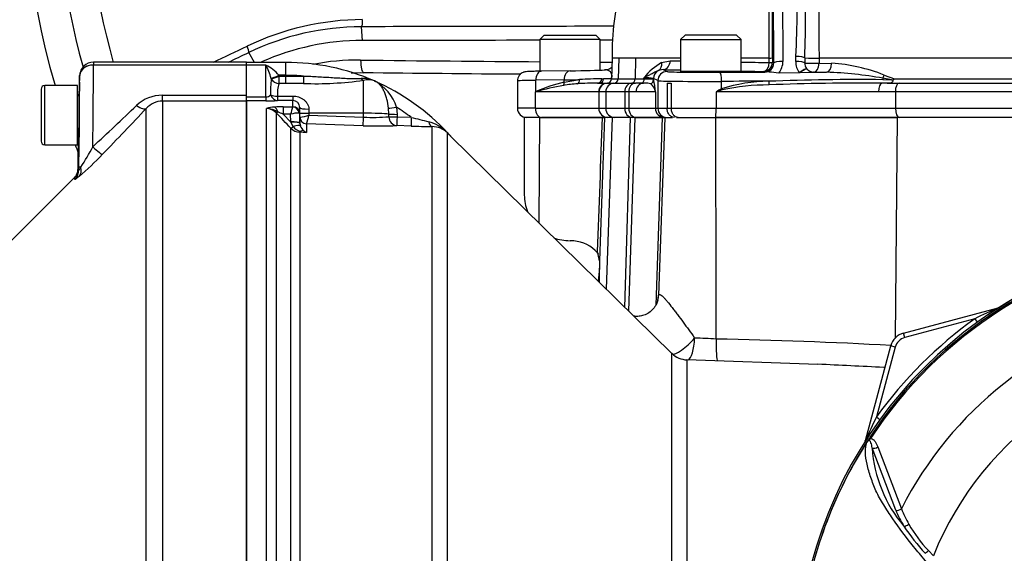
# Paper-space layout 'Sheet1' of a CAD drawing. Units: millimetres. Extents: x 0 to 210, y 0 to 297.
# Drawn here: x 51 to 66, y 172 to 180 of the extents above; entities that cross this region are included whole.
import ezdxf

# ---------------------------------------------------------------- set-up
doc = ezdxf.new("R2010")
doc.units = ezdxf.units.MM
doc.layers.add('Default', color=7, linetype='Continuous')
doc.layers.add('DV1_Default', color=7, linetype='Continuous')

# ---------------------------------------------------------------- blocks, each defined once
blk = doc.blocks.new('SE')
at = {"layer": 'DV1_Default', "color": 7, "linetype": 'Continuous'}
for p, q in [((62.209, 178.908), (62.192, 181.733)), ((62.325, 181.756), (62.342, 178.931)), ((56.205, 179.237), (56.194, 179.436)), ((58.86, 179.315), (58.793, 179.249)), ((59.677, 179.249), (58.793, 179.249)), ((58.793, 179.249), (58.793, 178.782)), ((58.86, 179.315), (59.61, 179.315)), ((59.677, 179.249), (59.61, 179.315)), ((59.677, 178.802), (59.677, 179.249)), ((60.916, 179.315), (60.85, 179.249)), ((60.85, 179.249), (61.733, 179.249)), ((60.85, 179.249), (60.85, 178.782)), ((61.666, 179.315), (60.916, 179.315)), ((61.733, 179.249), (61.666, 179.315)), ((61.733, 178.782), (61.733, 179.249)), ((54.628, 178.916), (54.545, 179.06)), ((59.849, 178.979), (59.841, 178.677)), ((59.946, 178.979), (59.849, 178.979)), ((59.946, 178.979), (59.938, 178.677)), ((60.059, 178.979), (59.946, 178.979)), ((60.192, 178.979), (60.059, 178.979)), ((60.192, 178.979), (60.186, 178.677)), ((60.844, 178.979), (60.192, 178.979)), ((60.572, 178.914), (60.699, 178.94)), ((62.143, 178.979), (61.73, 178.979)), ((62.143, 178.914), (62.143, 178.979)), ((62.19, 178.982), (62.19, 178.917)), ((62.53, 178.929), (62.532, 179.004)), ((62.662, 178.982), (62.661, 178.907)), ((67.572, 178.979), (62.87, 178.979)), ((62.87, 178.979), (62.87, 178.904)), ((52.278, 178.917), (52.278, 178.877)), ((54.515, 178.917), (52.278, 178.917)), ((54.515, 178.877), (52.278, 178.877)), ((54.515, 178.877), (54.515, 178.917)), ((55.088, 178.916), (54.515, 178.916)), ((54.515, 178.437), (54.515, 178.877)), ((54.795, 178.876), (54.515, 178.876)), ((54.795, 178.412), (54.795, 178.876)), ((55.088, 178.727), (55.088, 178.916)), ((59.235, 178.793), (58.82, 178.787)), ((60.594, 178.811), (60.527, 178.799)), ((60.594, 178.811), (60.651, 178.782)), ((62.077, 178.774), (62.057, 178.784)), ((62.19, 178.917), (62.209, 178.908)), ((62.689, 178.824), (62.692, 178.821)), ((62.87, 178.904), (63.055, 178.902)), ((52.073, 178.429), (52.078, 178.718)), ((52.078, 178.725), (52.078, 178.722)), ((54.875, 178.674), (54.873, 178.682)), ((55.088, 178.727), (54.984, 178.727)), ((54.984, 178.727), (54.989, 178.716)), ((54.989, 178.716), (55.088, 178.716)), ((54.989, 178.607), (54.989, 178.716)), ((55.088, 178.716), (55.088, 178.727)), ((55.088, 178.716), (55.344, 178.716)), ((55.088, 178.607), (55.088, 178.716)), ((56.221, 178.173), (56.221, 178.654)), ((58.468, 178.645), (58.468, 178.245)), ((59.15, 178.66), (58.735, 178.654)), ((58.735, 178.491), (58.735, 178.654)), ((59.149, 178.629), (59.374, 178.665)), ((59.149, 178.629), (59.15, 178.66)), ((59.698, 178.677), (59.725, 178.678)), ((59.841, 178.677), (59.938, 178.677)), ((59.938, 178.677), (60.186, 178.677)), ((60.186, 178.677), (60.315, 178.677)), ((60.315, 178.677), (60.315, 178.692)), ((60.315, 178.677), (60.315, 178.677)), ((60.455, 178.68), (60.455, 178.668)), ((60.518, 178.649), (60.455, 178.68)), ((60.518, 178.649), (60.518, 178.245)), ((61.733, 178.782), (60.85, 178.782)), ((61.42, 178.771), (62.004, 178.773)), ((62.585, 178.764), (62.281, 178.759)), ((62.591, 178.765), (62.585, 178.764)), ((62.791, 178.77), (62.591, 178.765)), ((62.793, 178.774), (62.79, 178.772)), ((62.79, 178.772), (62.98, 178.772)), ((62.79, 178.772), (62.791, 178.77)), ((63.8, 178.664), (63.926, 178.663)), ((63.926, 178.663), (63.803, 178.684)), ((63.82, 178.73), (63.972, 178.677)), ((63.926, 178.663), (63.949, 178.662)), ((63.972, 178.677), (67.482, 178.677)), ((51.514, 178.525), (51.514, 177.765)), ((51.568, 177.712), (51.568, 178.579)), ((52.048, 178.579), (51.568, 178.579)), ((52.048, 177.712), (52.048, 178.579)), ((55.088, 178.607), (54.989, 178.607)), ((55.344, 178.608), (55.088, 178.607)), ((59.636, 178.612), (59.779, 178.612)), ((59.663, 178.612), (59.636, 178.612)), ((59.778, 178.612), (59.876, 178.612)), ((59.876, 178.612), (60.133, 178.612)), ((60.133, 178.612), (60.191, 178.612)), ((60.652, 178.612), (60.714, 178.612)), ((60.652, 178.612), (60.652, 178.245)), ((60.714, 178.612), (60.714, 178.245)), ((61.447, 178.53), (61.447, 178.638)), ((64.038, 178.612), (67.562, 178.612)), ((52.066, 178.427), (52.066, 177.909)), ((52.073, 178.424), (52.066, 178.427)), ((53.286, 178.35), (53.286, 178.437)), ((53.286, 178.437), (54.515, 178.437)), ((54.515, 178.35), (54.515, 178.437)), ((54.515, 178.412), (54.795, 178.412)), ((54.795, 178.353), (54.515, 178.353)), ((54.515, 170.603), (54.515, 178.353)), ((54.795, 178.412), (54.795, 178.353)), ((54.966, 178.424), (55.189, 178.424)), ((54.966, 178.424), (54.966, 178.36)), ((55.189, 178.36), (54.966, 178.36)), ((55.189, 178.424), (55.189, 178.36)), ((55.189, 178.268), (55.189, 178.36)), ((58.736, 178.489), (58.728, 178.485)), ((59.654, 178.485), (58.728, 178.485)), ((58.728, 178.485), (58.728, 178.245)), ((59.655, 178.485), (59.654, 178.485)), ((59.655, 178.485), (59.655, 178.245)), ((59.757, 178.486), (59.66, 178.486)), ((60.034, 178.486), (59.757, 178.486)), ((59.757, 178.486), (59.757, 178.245)), ((60.092, 178.486), (60.034, 178.486)), ((60.034, 178.486), (60.034, 178.245)), ((60.198, 178.485), (60.092, 178.486)), ((60.092, 178.486), (60.092, 178.245)), ((60.482, 178.485), (60.198, 178.485)), ((60.482, 178.485), (60.482, 178.245)), ((63.739, 178.485), (61.369, 178.485)), ((61.369, 178.485), (61.369, 178.245)), ((63.984, 178.486), (63.739, 178.485)), ((67.548, 178.486), (63.984, 178.486)), ((63.984, 178.486), (63.984, 178.245)), ((53.05, 170.74), (53.05, 178.243)), ((54.515, 178.35), (53.286, 178.35)), ((53.286, 178.35), (53.286, 170.635)), ((54.515, 178.35), (54.515, 170.635)), ((54.805, 171.455), (54.805, 178.242)), ((55.047, 178.267), (55.187, 178.267)), ((55.047, 178.267), (55.047, 178.158)), ((55.187, 178.267), (55.189, 178.268)), ((55.291, 178.178), (55.289, 178.255)), ((55.289, 178.255), (55.289, 178.171)), ((55.423, 178.235), (55.424, 178.173)), ((56.591, 178.16), (56.585, 178.248)), ((56.703, 178.261), (56.71, 178.157)), ((58.728, 178.245), (58.468, 178.245)), ((58.728, 178.245), (59.655, 178.245)), ((59.655, 178.245), (59.757, 178.245)), ((59.757, 178.245), (60.034, 178.245)), ((60.034, 178.245), (60.092, 178.245)), ((60.092, 178.245), (60.482, 178.245)), ((60.482, 178.245), (60.518, 178.245)), ((60.518, 178.245), (60.652, 178.245)), ((60.652, 178.245), (60.714, 178.245)), ((60.714, 178.245), (61.369, 178.245)), ((61.369, 178.245), (63.984, 178.245)), ((63.984, 178.245), (67.548, 178.245)), ((54.947, 178.18), (54.947, 171.473)), ((55.047, 178.158), (55.159, 178.041)), ((55.156, 178.158), (55.047, 178.158)), ((55.158, 178.05), (55.156, 178.158)), ((55.289, 178.171), (55.282, 178.175)), ((55.289, 178.171), (55.292, 178.029)), ((55.292, 178.117), (55.291, 178.178)), ((55.292, 178.029), (55.292, 178.117)), ((55.292, 178.117), (55.293, 178.117)), ((55.424, 178.173), (55.424, 178.144)), ((56.221, 178.173), (55.424, 178.173)), ((55.424, 178.144), (56.221, 178.116)), ((56.221, 178.116), (56.221, 178.173)), ((56.591, 178.124), (56.591, 178.16)), ((56.71, 178.157), (56.71, 178.12)), ((56.71, 178.12), (56.916, 178.114)), ((58.794, 178.112), (58.568, 178.112)), ((58.568, 178.112), (58.568, 176.979)), ((58.784, 176.57), (58.794, 178.112)), ((58.794, 178.112), (58.817, 178.112)), ((58.794, 178.112), (59.709, 178.112)), ((59.741, 178.112), (58.817, 178.112)), ((59.74, 178.112), (59.664, 176.018)), ((59.709, 178.112), (59.74, 178.112)), ((59.856, 178.112), (59.74, 178.112)), ((59.768, 175.603), (59.856, 178.112)), ((60.117, 178.112), (59.856, 178.112)), ((60.036, 175.339), (60.117, 178.112)), ((60.093, 175.283), (60.188, 178.112)), ((60.188, 178.112), (60.117, 178.112)), ((60.203, 178.112), (60.188, 178.112)), ((60.188, 178.112), (60.581, 178.112)), ((60.581, 178.112), (60.203, 178.112)), ((60.581, 178.112), (60.486, 175.37)), ((60.618, 178.112), (60.527, 175.514)), ((60.581, 178.112), (60.618, 178.112)), ((60.618, 178.112), (60.733, 178.112)), ((60.79, 178.112), (61.363, 178.112)), ((64.012, 178.112), (61.356, 178.112)), ((61.363, 178.112), (64.011, 178.112)), ((64.011, 178.112), (63.98, 174.884)), ((67.56, 178.112), (64.011, 178.112)), ((55.159, 178.041), (55.158, 178.05)), ((55.196, 177.981), (55.159, 178.041)), ((55.159, 171.512), (55.159, 177.956)), ((55.292, 178.029), (55.292, 178.025)), ((55.292, 178.025), (55.299, 177.989)), ((56.217, 177.99), (55.388, 178.019)), ((55.388, 178.019), (55.388, 178.019)), ((55.388, 178.019), (55.388, 177.892)), ((56.916, 177.986), (56.709, 177.993)), ((57.222, 170.409), (57.222, 177.978)), ((52.054, 177.364), (52.063, 177.862)), ((55.388, 177.892), (55.293, 177.896)), ((55.293, 177.896), (55.293, 171.515)), ((57.444, 177.887), (57.444, 170.414)), ((60.72, 174.667), (57.491, 177.84)), ((51.568, 177.712), (52.048, 177.712)), ((52.065, 177.345), (52.066, 177.387)), ((52.097, 177.386), (52.066, 177.387)), ((51.995, 177.226), (51.074, 176.305)), ((59.241, 176.312), (59.235, 176.312)), ((59.651, 176.12), (59.602, 176.171)), ((59.664, 176.018), (59.638, 176.154)), ((59.665, 175.913), (59.646, 175.723)), ((59.664, 176.018), (59.665, 175.913)), ((59.667, 175.702), (59.665, 175.913)), ((64.105, 174.964), (65.486, 175.334)), ((65.486, 175.333), (65.486, 175.334)), ((65.142, 175.173), (64.122, 174.9)), ((65.142, 175.173), (65.18, 175.121)), ((64.122, 174.9), (64.105, 174.964)), ((63.546, 173.394), (63.916, 174.775)), ((63.981, 174.758), (63.916, 174.775)), ((60.72, 171.521), (60.72, 174.667)), ((63.981, 174.758), (63.707, 173.738)), ((60.942, 174.572), (60.942, 171.489)), ((62.85, 174.505), (60.942, 174.572)), ((63.707, 173.738), (63.759, 173.7)), ((63.548, 173.394), (63.546, 173.394)), ((63.608, 173.435), (63.624, 173.424)), ((63.991, 172.376), (63.646, 173.285)), ((63.727, 173.301), (64.074, 172.397)), ((64.466, 171.788), (64.539, 171.712))]:
    blk.add_line(p, q, dxfattribs=at)
for centre, radius, start, end in [((62.402, 181.712), 13.334, 5.7262, 204.6769), ((62.402, 181.712), 12.867, 6.9287, 205.6354), ((62.402, 181.712), 11.134, 22.5341, 196.346), ((62.402, 181.712), 10.667, 160.012, 195.5792), ((62.402, 181.712), 10.223, 160.6394, 195.8697), ((107.924, 179.498), 45.057, 176.6819, 180.6601), ((20.245, 179.292), 41.946, 359.5765, 3.1194), ((26.953, 179.176), 35.191, 359.6782, 3.7526), ((50.347, 179.703), 12.204, 356.7165, 2.8746), ((33.739, 179.794), 28.935, 358.3915, 0.9865), ((63.266, 179.052), 3.418, 163.0932, 181.2196), ((56.218, 175.635), 3.905, 90.1374, 115.7294), ((56.197, 175.615), 3.821, 90.0522, 115.6185), ((63.088, -2579.335), 2758.78, 90.066707, 90.143174), ((56.206, 175.624), 3.612, 90.0195, 114.0724), ((62.402, -8048.211), 8227.45, 90.0251389, 90.0431517), ((62.402, -8048.211), 8227.45, 90.0177084, 90.0189817), ((56.138, 175.549), 3.401, 89.3213, 101.1442), ((62.402, 722.969), 544.055, 269.34463, 269.61995), ((64.948, 370.159), 191.266, 268.72697, 268.77201), ((62.149, 179.224), 0.245, 268.7399, 279.7656), ((62.799, 181.418), 2.441, 266.7811, 271.6592), ((52.278, 178.717), 0.2, 90, 177.6675), ((54.575, 178.403), 0.522, 38.3519, 65.1004), ((54.022, 178.454), 0.881, 15.0149, 28.6845), ((55.088, 175.695), 3.221, 66.3374, 90), ((62.402, 722.969), 544.055, 269.7129, 269.73092), ((59.76, 178.716), 0.089, 351.7855, 93.2903), ((61.015, 178.139), 0.892, 119.7355, 141.6441), ((64.948, 370.159), 191.266, 269.03564, 269.1597), ((62.793, 178.903), 0.13, 218.9512, 268.385), ((62.904, 176.434), 2.473, 68.2738, 86.518), ((52.426, 178.712), 0.349, 178.3545, 179.0607), ((56.435, 178.494), 1.571, 173.4316, 181.882), ((55.088, 175.695), 3.032, 85.16, 90), ((55.527, 183.445), 4.84, 267.8352, 278.2452), ((56.178, 175.613), 3.148, 89.2595, 92.5154), ((56.206, 178.239), 0.443, 66.5062, 92.7217), ((62.398, 725.601), 546.868, 269.35255, 269.59323), ((56.289, 178.422), 0.241, 67.2962, 106.2678), ((56.075, 178.062), 0.659, 17.5641, 62.1932), ((55.088, 175.695), 3.221, 42.7548, 66.2875), ((59.742, 173.256), 5.421, 90.4644, 93.8859), ((60.325, 177.998), 0.694, 79.2354, 90.8188), ((59.012, 178.36), 1.475, 4.8819, 12.0703), ((62.154, 176.332), 2.308, 90.4584, 107.8398), ((62.54, -34.89), 213.531, 90.1086, 90.2932), ((62.088, 177.7), 1.076, 79.6774, 94.442), ((61.851, 191.579), 12.807, 270.6857, 271.0124), ((63.464, 142.923), 35.742, 89.4607, 92.1297), ((62.82, 173.375), 5.399, 79.5158, 88.3007), ((63.677, 179.077), 0.496, 303.2353, 306.371), ((51.568, 178.525), 0.0533, 90, 180), ((55.363, 178.467), 0.399, 159.4589, 186.2724), ((59.945, 175.548), 3.182, 104.4842, 112.3523), ((60.055, 173.522), 5.139, 100.2345, 104.8726), ((59.475, 176.635), 1.973, 93.7956, 99.7321), ((59.611, 174.613), 4, 89.6417, 93.823), ((59.786, 178.486), 0.127, 93.5325, 180.0211), ((60.167, 112.76), 65.853, 89.89019, 89.97883), ((60.386, 198.222), 19.61, 269.7267, 269.7667), ((60.316, 178.466), 0.167, 6.7602, 56.4666), ((73.842, 156.662), 25.137, 119.5465, 119.7499), ((70.266, 152.29), 27.665, 108.5731, 108.7602), ((62.148, 175.255), 3.332, 90.146, 102.0142), ((63.508, 142.036), 36.577, 89.5621, 92.1439), ((52.074, 178.452), 0.0267, 180, 252.1213), ((53.284, 177.892), 0.545, 89.8064, 133.5377), ((54.796, 178.507), 0.0947, 269.3452, 317.1433), ((54.802, 180.247), 1.894, 269.7814, 274.9682), ((55.185, 178.256), 0.105, 359.4054, 87.4718), ((59.788, 177.159), 1.698, 128.3388, 128.6201), ((10.268, 222.694), 61.564, 313.01959, 313.83774), ((5.387, 223.125), 65.469, 315.91284, 316.72181), ((53.289, 178.031), 0.319, 90.5473, 138.4327), ((54.958, 177.69), 0.574, 93.4676, 105.4657), ((54.804, 178.049), 0.193, 42.4533, 89.6363), ((54.801, 177.921), 0.322, 58.2062, 89.219), ((55.04, 176.704), 1.563, 89.752, 94.2954), ((56.131, 177.939), 0.999, 160.8387, 167.3075), ((55.088, 175.695), 3.032, 52.913, 57.8085), ((58.601, 178.245), 0.133, 180, 270), ((-67.704, 61.487), 169.294, 43.46962, 43.57396), ((54.523, 177.14), 1.145, 62.7498, 67.0029), ((55.268, 177.81), 0.366, 87.7829, 107.6941), ((55.173, 179.015), 0.907, 277.565, 286.0693), ((52.593, 178.893), 2.929, 342.6395, 345.1795), ((56.357, 180.595), 2.483, 266.8753, 275.4143), ((68.833, 225.205), 48.576, 255.7988, 256.1103), ((55.301, 178.093), 0.197, 223.9386, 267.7877), ((55.355, 178.091), 0.193, 214.4969, 251.6334), ((55.451, 178.044), 0.162, 199.9362, 230.6614), ((56.432, 183.619), 5.632, 267.8122, 272.8267), ((57.624, 198.756), 20.782, 268.0471, 268.8925), ((57.024, 177.49), 0.579, 43.9496, 75.1924), ((57.22, 177.656), 0.322, 45.705, 89.55), ((52.074, 177.839), 0.0267, 115.2114, 180), ((55.453, 178.592), 0.702, 256.8964, 264.6845), ((55.458, 178.043), 0.166, 228.3775, 244.9076), ((55.088, 175.695), 3.221, 42.7156, 42.7548), ((55.088, 175.695), 3.221, 41.8582, 42.7156), ((57.585, 177.935), 0.133, 221.8559, 225.6094), ((51.568, 177.765), 0.0533, 180, 270), ((62.402, 181.712), 11.134, 201.0561, 201.7171), ((47.995, 179.989), 4.858, 327.6058, 331.6589), ((48.932, 180.895), 4.81, 310.7022, 316.3406), ((59.235, 176.979), 0.667, 180, 201.162), ((59.235, 176.979), 0.667, 249.0641, 270), ((59.241, 175.779), 0.533, 47.3565, 90), ((68.935, 169.945), 6.395, 97.8678, 172.1322), ((68.935, 169.945), 6.369, 98.1954, 146.7731), ((68.935, 169.945), 6.35, 98.1954, 146.7731), ((68.935, 169.945), 6.392, 97.7028, 124.2975), ((65.451, 175.463), 0.133, 285, 290.7969), ((68.935, 169.945), 5.445, 103.2167, 153.2331), ((70.105, 164.924), 11.387, 113.9265, 115.8349), ((68.935, 169.945), 6.459, 125.9615, 144.0385), ((64.174, 174.706), 0.267, 105, 165), ((60.31, 155.099), 19.805, 86.9315, 87.8452), ((59.695, 93.902), 80.991, 87.00838, 88.81511), ((64.174, 174.706), 0.2, 105, 165), ((60.954, 174.905), 0.333, 225.5, 268), ((68.935, 169.945), 4.738, 21.8998, 158.1002), ((59.719, 101.176), 73.398, 86.80198, 87.5537), ((73.957, 168.776), 11.387, 154.1651, 156.0735), ((68.935, 169.945), 6.368, 147.5872, 172.1242), ((68.935, 169.945), 6.368, 147.6145, 172.1242), ((63.417, 173.429), 0.133, 339.2031, 345), ((63.599, 173.335), 0.0459, 149.3307, 153.13), ((63.824, 173.17), 0.323, 141.7727, 143.3512), ((65.585, 173.408), 1.943, 183.6218, 220.5837), ((65.551, 173.029), 1.692, 202.6994, 211.5295), ((65.572, 172.976), 1.606, 201.0987, 209.993), ((65.891, 173.141), 1.965, 209.515, 223.5065), ((66.69, 173.838), 3.087, 213.2706, 222.6296)]:
    blk.add_arc(centre, radius, start, end, dxfattribs=at)
for centre, major_axis, ratio, start_param, end_param in [((56.188, 179.532), (0, 0.1), 0.203044, 3.409097, 4.783011), ((57.916, 189.482), (-25.251, -14.579), 0.258819, 1.269685, 1.289173), ((54.497, 179.144), (0.0434, -0.0901), 0.268446, 0.272023, 1.534429), ((57.949, 189.424), (-25.334, -14.627), 0.258819, 1.277377, 1.289173), ((56.221, 178.969), (0.002, 0.2), 0.210247, 1.666902, 3.15141), ((60.594, 178.944), (-0.003, -0.133), 0.788467, 0.028378, 1.562259), ((62.342, 178.908), (0.133, 0.001), 0.173645, 1.569727, 3.106147), ((62.076, 178.931), (0.152, -0.221), 0.992761, 0.270562, 0.971378), ((62.793, 178.923), (0.264, 0), 0.984808, 3.118446, 3.800706), ((62.53, 178.906), (-0.133, 0.003), 0.173602, 3.297305, 4.71647), ((62.532, 178.981), (-0.133, 0.004), 0.173574, 3.33913, 4.717538), ((52.278, 178.717), (0.2, -0.008), 0.799761, 1.603361, 3.170668), ((52.237, 177.383), (0.029, 1.867), 0.015583, -1.40948, -0.643258), ((58.822, 178.654), (0.002, -0.133), 0.651953, 3.141593, 4.702604), ((58.822, 178.654), (0.002, -0.133), 0.651953, 3.118574, 3.141593), ((59.237, 178.66), (0.002, -0.133), 0.651953, 3.141593, 4.702604), ((59.237, 178.66), (0.002, -0.133), 0.651953, 3.118574, 3.141593), ((57.847, 178.822), (2.134, 0), 0.01746, -0.861306, -0.463943), ((60.588, 178.68), (0.06, 0.119), 0.999239, 0.941037, 2.034018), ((60.466, 178.917), (0.057, -0.121), 0.765731, 0.049039, 1.197929), ((68.785, 178.922), (-10.388, 0), 0.017455, 0.662362, 0.701408), ((68.785, 178.922), (-10.388, 0), 0.017455, 0.824536, 0.866231), ((62.057, 178.917), (-0.06, -0.119), 0.999239, 0.46383, 2.034018), ((62.057, 178.917), (-0.002, -0.133), 0.647661, 0.022908, 1.554225), ((62.076, 178.908), (-0.079, 0.109), 0.985199, 2.522743, 4.092931), ((62.057, 178.917), (0.133, 0), 0.035389, 5.416324, 6.248257), ((62.585, 178.741), (0.105, 0.082), 0.137275, 0.044062, 1.463228), ((62.793, 178.907), (0.133, 0), 0.031265, 3.294997, 5.326779), ((62.793, 178.904), (0.132, 0), 0.984808, 3.118446, 3.800706), ((62.793, 178.907), (0.06, -0.119), 0.999239, 4.957311, 5.819355), ((62.793, 178.907), (-0.002, -0.133), 0.576815, 0.021366, 1.551725), ((62.98, 178.905), (-0.002, -0.133), 0.558812, 0.021046, 1.551188), ((52.037, 177.387), (0.029, 1.667), 0.017452, 4.712694, 5.641663), ((54.984, 178.734), (-0.122, -0.054), 0.047864, 0.396004, 1.549603), ((54.989, 178.723), (-0.124, -0.05), 0.048535, 0.372569, 1.551191), ((54.989, 178.723), (0.127, -0.039), 0.855801, 3.920971, 4.970314), ((55.344, 178.723), (0, -0.133), 0.004559, -1.518635, -0.522813), ((56.221, 178.781), (0.031, -0.13), 0.592099, 5.441139, 5.900941), ((59.235, 178.645), (0.767, 0), 0.014419, 2.281009, 3.141593), ((57.847, 178.688), (2.001, 0.003), 0.020079, -0.861407, -0.702056), ((59.323, 178.665), (0.0067, -0.0663), 0.762125, 0.292535, 1.488099), ((59.636, 178.679), (0, -0.0667), 0.925457, 0, 1.547795), ((59.663, 178.679), (0, -0.0667), 0.939176, 0, 1.554419), ((57.847, 178.688), (-2.001, -0.003), 0.020079, -3.492751, -3.220399), ((57.846, 178.679), (-2.001, 0.002), 0.000728, 3.219891, 3.492187), ((59.774, 178.679), (-0.0667, 0), 0.999391, 1.63223, 3.115413), ((59.872, 178.679), (0, -0.0667), 0.999391, 0.061336, 1.544616), ((60.13, 178.679), (0, -0.0667), 0.8378, 0.061336, 1.544616), ((60.388, 178.668), (0.0636, 0.02), 0.993262, 4.716921, 5.977285), ((60.651, 178.649), (0.06, 0.119), 0.999239, 0.46383, 2.034018), ((61.291, 178.649), (0.774, 0), 0.014447, 3.176499, 4.915492), ((61.291, 178.782), (-0.64, 0), 0.017455, 0.034907, 1.773899), ((61.291, 178.782), (0.442, 0), 0.017455, 3.141593, 3.173871), ((61.291, 178.782), (-0.267, 0), 0.017455, 0.053478, 3.088115), ((61.42, 178.638), (0, 0.133), 0.201708, 4.711664, 6.265366), ((61.291, 178.782), (0.442, 0), 0.017455, -0.032279, 0), ((62.137, 178.641), (0.0046, -0.0665), 0.030478, 4.717474, 5.648122), ((68.785, 178.922), (-10.388, 0), 0.017455, 0.955936, 0.977812), ((63.85, 178.634), (0.001, 0.133), 0.385354, 1.189134, 1.349691), ((63.755, 178.734), (-0.043, -0.126), 0.470468, 1.327236, 1.701768), ((59.106, 178.629), (0.0166, -0.0646), 0.639962, 0.553241, 1.407813), ((59.78, 178.485), (0, 0.127), 0.998984, 0.000814, 1.570796), ((59.781, 178.485), (0.003, -0.127), 0.999391, 3.329828, 4.689909), ((59.884, 178.486), (0, -0.127), 0.999391, 3.202928, 4.712389), ((60.14, 178.486), (0, 0.127), 0.8378, 0.061336, 1.570796), ((60.197, 178.486), (0, 0.127), 0.832221, 0.061336, 1.570796), ((60.31, 178.485), (0, -0.127), 0.877853, 3.170117, 4.712389), ((61.46, 178.53), (-0.0308, 0.0591), 0.17885, 1.477924, 1.737008), ((63.791, 178.485), (0, 0.127), 0.407292, 0.062888, 1.570796), ((64.042, 178.486), (0, 0.127), 0.459665, 0.061336, 1.570796), ((52.068, 178.145), (-0.005, -0.283), 0.017452, 0.000305, 3.141897), ((54.966, 178.493), (-0.133, -0.009), 0.520769, 0.676875, 1.53536), ((54.966, 178.493), (0.013, -0.133), 0.82783, 5.019554, 6.164554), ((59.654, 178.679), (0, -0.193), 0.500305, 0.011255, 0.061336), ((52.909, 178.384), (0.146, -0.137), 0.373456, 5.050891, 6.210435), ((54.923, 178.131), (-0.011, 0.133), 0.43477, 5.175083, 6.098131), ((55.187, 178.168), (-0.0446, 0.0895), 0.938095, 4.34865, 5.794599), ((55.189, 178.17), (-0.1, 0), 0.986918, 3.159046, 4.712389), ((55.423, 178.257), (-0.133, -0.002), 0.167161, 0.001396, 1.567927), ((56.707, 178.267), (-0.132, -0.018), 0.040066, 0.400173, 1.537091), ((58.817, 178.245), (0, -0.133), 0.660507, 4.712389, 6.283185), ((59.788, 178.245), (0, -0.133), 0.999391, 4.712389, 6.283185), ((59.89, 178.245), (0, -0.133), 0.999391, 4.712389, 6.283185), ((60.145, 178.245), (0, -0.133), 0.8378, 4.712389, 6.283185), ((60.203, 178.245), (0, -0.133), 0.832221, 4.712389, 6.283185), ((60.615, 178.245), (0, -0.133), 0.999391, 4.712389, 6.283185), ((60.651, 178.245), (0, -0.133), 0.999391, 4.712389, 6.283185), ((61.356, 178.245), (0, -0.133), 0.100586, 0, 1.570796), ((64.045, 178.245), (0, -0.133), 0.459665, 4.712389, 6.283185), ((54.994, 178.226), (-0.0483, -0.0459), 0.12674, 0.130422, 0.948263), ((55.424, 178.18), (-0.133, -0.002), 0.052328, 0.001408, 1.56989), ((55.392, 178.119), (-0.1, 0), 0.996668, 0.017453, 1.53589), ((55.392, 178.119), (-0.0505, 0.0863), 0.98864, 1.071093, 2.57258), ((56.221, 178.123), (-0.005, -0.133), 0.001843, 0.081546, 1.518469), ((56.221, 178.152), (0.4, 0), 0.052336, 0.39325, 1.570796), ((56.714, 178.163), (-0.133, 0), 0.043616, 0.393076, 1.541839), ((56.714, 178.126), (-0.133, 0), 0.043411, 0.392411, 1.541532), ((56.714, 178.126), (-0.009, 0.133), 0.924011, 1.53051, 3.033215), ((56.714, 178.126), (-0.005, -0.133), 0.027641, 4.756862, 6.241799), ((56.92, 178.119), (-0.004, -0.133), 0.030163, 4.755191, 6.242489), ((55.158, 178.027), (0.133, 0.002), 0.173625, 0.002959, 1.567897), ((55.159, 178.018), (0.133, 0.007), 0.17341, 0.009444, 1.561564), ((55.206, 178.002), (-0.0484, -0.0459), 0.126957, 0.137273, 1.23658), ((55.175, 177.94), (0.125, 0.047), 0.246301, 0.065545, 1.312426), ((55.29, 177.8), (0.072, 0.112), 0.570756, 0.202531, 0.809214), ((57.227, 178.111), (-0.002, -0.133), 0.452759, 5.200503, 6.247164), ((52.068, 178.145), (-0.005, -0.283), 0.017452, 0.000305, 0.075146), ((55.296, 177.961), (-0.0025, -0.0666), 0.006498, 0.194879, 0.636387), ((57.538, 177.982), (-0.0933, -0.0952), 0.286569, 6.129034, 6.278643), ((52.27, 177.715), (0.144, -0.139), 0.115865, 4.824263, 6.188601), ((51.929, 170.069), (-0.127, -7.297), 0.017452, 3.067264, 3.159185), ((51.927, 177.389), (0.127, -0.155), 0.771813, 0.130819, 0.98961), ((51.865, 177.349), (0.196, 0.042), 0.997087, 5.28577, 6.052334), ((60.36, 169.732), (0.206, 5.868), 0.034878, 0.171651, 0.237666), ((60.194, 175.526), (-0.324, 0.077), 0.984717, 3.14257, 3.343218), ((60.194, 175.526), (-0.324, 0.077), 0.984717, 3.121405, 3.14257), ((65.47, 175.395), (-0.0358, 0.0563), 0.803166, 2.768517, 2.856009), ((60.954, 174.902), (0.232, 0.239), 0.244404, 3.252437, 4.898218), ((60.954, 174.902), (0.008, 0.333), 0.301903, 3.263234, 4.684919), ((61.403, 174.888), (0.012, 0.333), 0.09868, 1.609399, 3.053094), ((63.826, 174.792), (-0.024, -0.332), 0.460472, 0.08162, 0.203629), ((63.485, 173.411), (-0.0563, 0.0358), 0.803166, 3.427176, 3.514668), ((63.687, 173.326), (0.063, 0.0218), 0.618285, 3.807962, 5.16415), ((64.031, 172.419), (0.0616, 0.0255), 0.603658, 3.773091, 5.192509), ((64.15, 172.187), (0.0569, 0.0347), 0.445014, 3.689577, 4.999445), ((64.46, 171.79), (0.0478, 0.0464), 0.08855, 3.618953, 4.750787)]:
    blk.add_ellipse(centre, major_axis=major_axis, ratio=ratio, start_param=start_param, end_param=end_param, dxfattribs=at)
for points, knots in [([(52.278, 178.877), (52.265, 178.877), (52.252, 178.876), (52.226, 178.872), (52.214, 178.869), (52.19, 178.862), (52.179, 178.857), (52.157, 178.846), (52.147, 178.839), (52.129, 178.825), (52.12, 178.817), (52.106, 178.8), (52.1, 178.791), (52.089, 178.772), (52.085, 178.763), (52.08, 178.743), (52.078, 178.732), (52.078, 178.722)], [0, 0, 0, 0, 0.125, 0.125, 0.25, 0.25, 0.375, 0.375, 0.5, 0.5, 0.625, 0.625, 0.75, 0.75, 0.875, 0.875, 1, 1, 1, 1]), ([(58.82, 178.787), (58.802, 178.787), (58.758, 178.786), (58.69, 178.785), (58.631, 178.782), (58.604, 178.781), (58.584, 178.778), (58.568, 178.775), (58.547, 178.768), (58.52, 178.753), (58.492, 178.725), (58.472, 178.687), (58.47, 178.661), (58.47, 178.647)], [0, 0, 0, 0, 0.094572, 0.276053, 0.459011, 0.647601, 0.706177, 0.740681, 0.773841, 0.822458, 0.878894, 0.944665, 1, 1, 1, 1]), ([(59.846, 178.842), (59.837, 178.834), (59.815, 178.817), (59.775, 178.803), (59.75, 178.807), (59.739, 178.808)], [0, 0, 0, 0, 0.342527, 0.749574, 1, 1, 1, 1]), ([(60.527, 178.799), (60.513, 178.793), (60.498, 178.785), (60.468, 178.769), (60.452, 178.76), (60.417, 178.742), (60.398, 178.732), (60.359, 178.713), (60.338, 178.702), (60.315, 178.692)], [0, 0, 0, 0, 0.25, 0.25, 0.5, 0.5, 0.75, 0.75, 1, 1, 1, 1]), ([(62.591, 178.765), (62.602, 178.774), (62.614, 178.783), (62.637, 178.799), (62.647, 178.805), (62.665, 178.815), (62.673, 178.819), (62.685, 178.822), (62.69, 178.822), (62.692, 178.821)], [0, 0, 0, 0, 0.25, 0.25, 0.5, 0.5, 0.75, 0.75, 1, 1, 1, 1]), ([(55.344, 178.716), (55.415, 178.714), (55.485, 178.711), (55.627, 178.703), (55.698, 178.699), (55.804, 178.692), (55.839, 178.69), (55.909, 178.686), (55.945, 178.684), (56.015, 178.682), (56.05, 178.681), (56.102, 178.68), (56.119, 178.68), (56.152, 178.68), (56.169, 178.681), (56.185, 178.681)], [0, 0, 0, 0, 0.25, 0.25, 0.5, 0.5, 0.625, 0.625, 0.75, 0.75, 0.875, 0.875, 0.9375, 0.9375, 1, 1, 1, 1]), ([(56.585, 178.248), (56.58, 178.294), (56.572, 178.339), (56.556, 178.402), (56.55, 178.423), (56.536, 178.462), (56.528, 178.48), (56.512, 178.515), (56.502, 178.532), (56.482, 178.562), (56.472, 178.576), (56.449, 178.601), (56.436, 178.612), (56.417, 178.626), (56.41, 178.63), (56.396, 178.638), (56.389, 178.642), (56.382, 178.645)], [0, 0, 0, 0, 0.25, 0.25, 0.375, 0.375, 0.5, 0.5, 0.625, 0.625, 0.75, 0.75, 0.875, 0.875, 0.9375, 0.9375, 1, 1, 1, 1]), ([(60.293, 178.612), (60.29, 178.612), (60.286, 178.612), (60.285, 178.612), (60.285, 178.613), (60.285, 178.613), (60.285, 178.613), (60.286, 178.614), (60.287, 178.614), (60.289, 178.615), (60.291, 178.617), (60.295, 178.619), (60.298, 178.622), (60.302, 178.625), (60.306, 178.63), (60.309, 178.636), (60.312, 178.642), (60.315, 178.649), (60.316, 178.655), (60.317, 178.658), (60.317, 178.66), (60.317, 178.663), (60.317, 178.664), (60.317, 178.666), (60.317, 178.668), (60.317, 178.67), (60.317, 178.671), (60.317, 178.673), (60.317, 178.674), (60.317, 178.675), (60.316, 178.675), (60.316, 178.676), (60.316, 178.676), (60.316, 178.676), (60.316, 178.676), (60.316, 178.677), (60.316, 178.677), (60.315, 178.677), (60.315, 178.677), (60.315, 178.677)], [0, 0, 0, 0, 0.167325, 0.167325, 0.167325, 0.246453, 0.246453, 0.246453, 0.325142, 0.325142, 0.325142, 0.456478, 0.456478, 0.456478, 0.635354, 0.635354, 0.635354, 0.815012, 0.815012, 0.815012, 0.875113, 0.875113, 0.875113, 0.917295, 0.917295, 0.917295, 0.959563, 0.959563, 0.959563, 0.980716, 0.980716, 0.980716, 0.989095, 0.989095, 0.989095, 0.997614, 0.997614, 0.997614, 1, 1, 1, 1]), ([(60.315, 178.677), (60.337, 178.677), (60.356, 178.677), (60.389, 178.677), (60.404, 178.678), (60.427, 178.677), (60.436, 178.677), (60.449, 178.674), (60.453, 178.672), (60.455, 178.668)], [0, 0, 0, 0, 0.25, 0.25, 0.5, 0.5, 0.75, 0.75, 1, 1, 1, 1]), ([(63.949, 178.662), (63.948, 178.651), (63.945, 178.642), (63.939, 178.63), (63.936, 178.627), (63.931, 178.621), (63.928, 178.619), (63.92, 178.615), (63.915, 178.614), (63.905, 178.613), (63.9, 178.613), (63.884, 178.612), (63.875, 178.612), (63.865, 178.612)], [0, 0, 0, 0, 0.25, 0.25, 0.375, 0.375, 0.5, 0.5, 0.625, 0.625, 0.75, 0.75, 1, 1, 1, 1]), ([(60.408, 178.605), (60.4, 178.609), (60.387, 178.611), (60.353, 178.612), (60.332, 178.612), (60.306, 178.612)], [0, 0, 0, 0, 0.5, 0.5, 1, 1, 1, 1]), ([(63.865, 178.612), (63.88, 178.612), (63.895, 178.612), (63.909, 178.612), (63.952, 178.612), (63.995, 178.612), (64.038, 178.612)], [0, 0, 0, 0, 0.255404, 0.255404, 0.255404, 1, 1, 1, 1]), ([(55.189, 178.424), (55.218, 178.424), (55.246, 178.419), (55.286, 178.407), (55.299, 178.401), (55.323, 178.389), (55.335, 178.382), (55.357, 178.365), (55.367, 178.356), (55.385, 178.336), (55.393, 178.325), (55.407, 178.302), (55.412, 178.289), (55.42, 178.263), (55.422, 178.249), (55.423, 178.235)], [0, 0, 0, 0, 0.25, 0.25, 0.375, 0.375, 0.5, 0.5, 0.625, 0.625, 0.75, 0.75, 0.875, 0.875, 1, 1, 1, 1]), ([(60.76, 178.112), (60.746, 178.112), (60.732, 178.116), (60.706, 178.129), (60.694, 178.139), (60.679, 178.157), (60.674, 178.164), (60.667, 178.179), (60.663, 178.186), (60.658, 178.202), (60.656, 178.211), (60.653, 178.228), (60.652, 178.237), (60.652, 178.245)], [0, 0, 0, 0, 0.25, 0.25, 0.5, 0.5, 0.625, 0.625, 0.75, 0.75, 0.875, 0.875, 1, 1, 1, 1]), ([(60.816, 178.112), (60.803, 178.112), (60.789, 178.116), (60.765, 178.129), (60.753, 178.139), (60.739, 178.157), (60.735, 178.164), (60.727, 178.179), (60.724, 178.186), (60.719, 178.202), (60.717, 178.211), (60.714, 178.228), (60.714, 178.237), (60.714, 178.245)], [0, 0, 0, 0, 0.25, 0.25, 0.5, 0.5, 0.625, 0.625, 0.75, 0.75, 0.875, 0.875, 1, 1, 1, 1]), ([(57.441, 177.892), (57.451, 177.881), (57.461, 177.871), (57.471, 177.862), (57.474, 177.858), (57.478, 177.855), (57.481, 177.851), (57.482, 177.85), (57.484, 177.848), (57.485, 177.847), (57.485, 177.847), (57.485, 177.847), (57.486, 177.846), (57.486, 177.846), (57.486, 177.846), (57.486, 177.846)], [0, 0, 0, 0, 0.606755, 0.606755, 0.606755, 0.827835, 0.827835, 0.827835, 0.935216, 0.935216, 0.935216, 0.978576, 0.978576, 0.978576, 1, 1, 1, 1]), ([(57.492, 177.84), (57.492, 177.84), (57.492, 177.84), (57.492, 177.84), (57.489, 177.843), (57.481, 177.85), (57.477, 177.854), (57.464, 177.867), (57.454, 177.877), (57.444, 177.887)], [0, 0, 0, 0, 0.001718, 0.001718, 0.251289, 0.251289, 0.500859, 0.500859, 1, 1, 1, 1]), ([(51.995, 177.226), (52, 177.231), (52.004, 177.236), (52.013, 177.246), (52.016, 177.251), (52.027, 177.267), (52.033, 177.278), (52.048, 177.314), (52.054, 177.338), (52.054, 177.364)], [0, 0, 0, 0, 0.125, 0.125, 0.25, 0.25, 0.5, 0.5, 1, 1, 1, 1]), ([(52.065, 177.345), (52.066, 177.344), (52.067, 177.344), (52.07, 177.347), (52.072, 177.349), (52.081, 177.361), (52.089, 177.373), (52.097, 177.386)], [0, 0, 0, 0, 0.25, 0.25, 0.5, 0.5, 1, 1, 1, 1]), ([(52.069, 177.249), (52.06, 177.241), (52.051, 177.235), (52.036, 177.223), (52.03, 177.218), (52.019, 177.211), (52.015, 177.209), (52.009, 177.206), (52.007, 177.206), (52.007, 177.208)], [0, 0, 0, 0, 0.25, 0.25, 0.5, 0.5, 0.75, 0.75, 1, 1, 1, 1]), ([(59.603, 176.167), (59.609, 176.162), (59.626, 176.148), (59.638, 176.13), (59.646, 176.117)], [0, 0, 0, 0, 0.300067, 1, 1, 1, 1]), ([(60.527, 175.514), (60.529, 175.527), (60.536, 175.531), (60.553, 175.525), (60.56, 175.521), (60.575, 175.509), (60.584, 175.502), (60.602, 175.484), (60.612, 175.473), (60.633, 175.45), (60.644, 175.437), (60.678, 175.397), (60.702, 175.367), (60.74, 175.318), (60.753, 175.301), (60.779, 175.267), (60.792, 175.25), (60.832, 175.197), (60.859, 175.16), (60.941, 175.048), (60.997, 174.97), (61.054, 174.891)], [0, 0, 0, 0, 0.125, 0.125, 0.1875, 0.1875, 0.25, 0.25, 0.3125, 0.3125, 0.375, 0.375, 0.5, 0.5, 0.5625, 0.5625, 0.625, 0.625, 0.75, 0.75, 1, 1, 1, 1]), ([(60.516, 175.443), (60.51, 175.421), (60.497, 175.379), (60.452, 175.313), (60.389, 175.257), (60.316, 175.221), (60.244, 175.206), (60.195, 175.206), (60.171, 175.209), (60.166, 175.21)], [0, 0, 0, 0, 0.1360372, 0.3102165, 0.4876502, 0.6640353, 0.8200606, 0.960234, 1, 1, 1, 1]), ([(66.094, 171.013), (66.005, 171.015), (65.916, 171.016), (65.737, 171.02), (65.648, 171.021), (65.47, 171.028), (65.382, 171.04), (65.207, 171.081), (65.12, 171.11), (64.875, 171.218), (64.723, 171.323), (64.537, 171.512), (64.479, 171.578), (64.362, 171.71), (64.306, 171.777), (64.141, 171.979), (64.04, 172.115), (63.9, 172.321), (63.855, 172.389), (63.772, 172.525), (63.732, 172.592), (63.686, 172.691), (63.673, 172.724), (63.649, 172.791), (63.637, 172.824), (63.604, 172.921), (63.586, 172.985), (63.558, 173.108), (63.549, 173.168), (63.548, 173.277), (63.555, 173.327), (63.57, 173.37)], [0, 0, 0, 0, 0.0625, 0.0625, 0.125, 0.125, 0.1875, 0.1875, 0.25, 0.25, 0.375, 0.375, 0.4375, 0.4375, 0.5, 0.5, 0.625, 0.625, 0.6875, 0.6875, 0.75, 0.75, 0.78125, 0.78125, 0.8125, 0.8125, 0.875, 0.875, 0.9375, 0.9375, 1, 1, 1, 1]), ([(63.565, 173.363), (63.563, 173.361), (63.561, 173.359), (63.559, 173.357), (63.559, 173.356), (63.558, 173.355), (63.558, 173.355), (63.557, 173.355), (63.557, 173.355), (63.558, 173.356)], [0, 0, 0, 0, 0.5, 0.5, 0.75, 0.75, 0.875, 0.875, 1, 1, 1, 1]), ([(63.559, 173.358), (63.561, 173.362), (63.563, 173.365), (63.567, 173.37), (63.568, 173.372), (63.57, 173.375), (63.571, 173.377), (63.573, 173.379), (63.573, 173.381), (63.575, 173.383), (63.576, 173.385), (63.578, 173.389), (63.58, 173.392), (63.586, 173.401), (63.59, 173.408), (63.598, 173.421), (63.603, 173.428), (63.608, 173.435)], [0, 0, 0, 0, 0.125, 0.125, 0.1875, 0.1875, 0.25, 0.25, 0.3125, 0.3125, 0.375, 0.375, 0.5, 0.5, 0.75, 0.75, 1, 1, 1, 1]), ([(63.624, 173.424), (63.619, 173.419), (63.614, 173.414), (63.606, 173.406), (63.603, 173.404), (63.598, 173.399), (63.595, 173.397), (63.589, 173.393), (63.587, 173.391), (63.581, 173.386), (63.579, 173.384), (63.572, 173.375), (63.568, 173.369), (63.565, 173.363)], [0, 0, 0, 0, 0.25, 0.25, 0.375, 0.375, 0.5, 0.5, 0.625, 0.625, 0.75, 0.75, 1, 1, 1, 1]), ([(63.646, 173.285), (63.642, 173.313), (63.637, 173.339), (63.624, 173.374), (63.619, 173.385), (63.605, 173.394), (63.598, 173.396), (63.582, 173.388), (63.575, 173.379), (63.57, 173.37)], [0, 0, 0, 0, 0.5, 0.5, 0.75, 0.75, 0.875, 0.875, 1, 1, 1, 1]), ([(63.624, 173.424), (63.638, 173.423), (63.651, 173.417), (63.672, 173.401), (63.681, 173.39), (63.697, 173.367), (63.704, 173.355), (63.717, 173.329), (63.722, 173.315), (63.727, 173.301)], [0, 0, 0, 0, 0.25, 0.25, 0.5, 0.5, 0.75, 0.75, 1, 1, 1, 1])]:
    blk.add_open_spline(points, degree=3, knots=knots, dxfattribs=at)
for points in [[(63.865, 178.612), (63.839, 178.612), (63.814, 178.612), (63.788, 178.612)], [(59.638, 176.154), (59.662, 176.807), (59.685, 177.459), (59.709, 178.112)], [(61.37, 174.876), (61.368, 175.955), (61.365, 177.033), (61.363, 178.112)], [(52.007, 177.208), (52.003, 177.224), (51.999, 177.23), (51.995, 177.226)], [(63.831, 174.458), (63.825, 174.459), (63.82, 174.459), (63.814, 174.46)]]:
    blk.add_open_spline(points, degree=3, dxfattribs=at)

psp = doc.layouts.new('Sheet1')

# ---------------------------------------------------------------- block references
at = {"layer": 'Default'}
psp.add_blockref('SE', (0, 0), dxfattribs=at)

doc.saveas('drawing.dxf')
